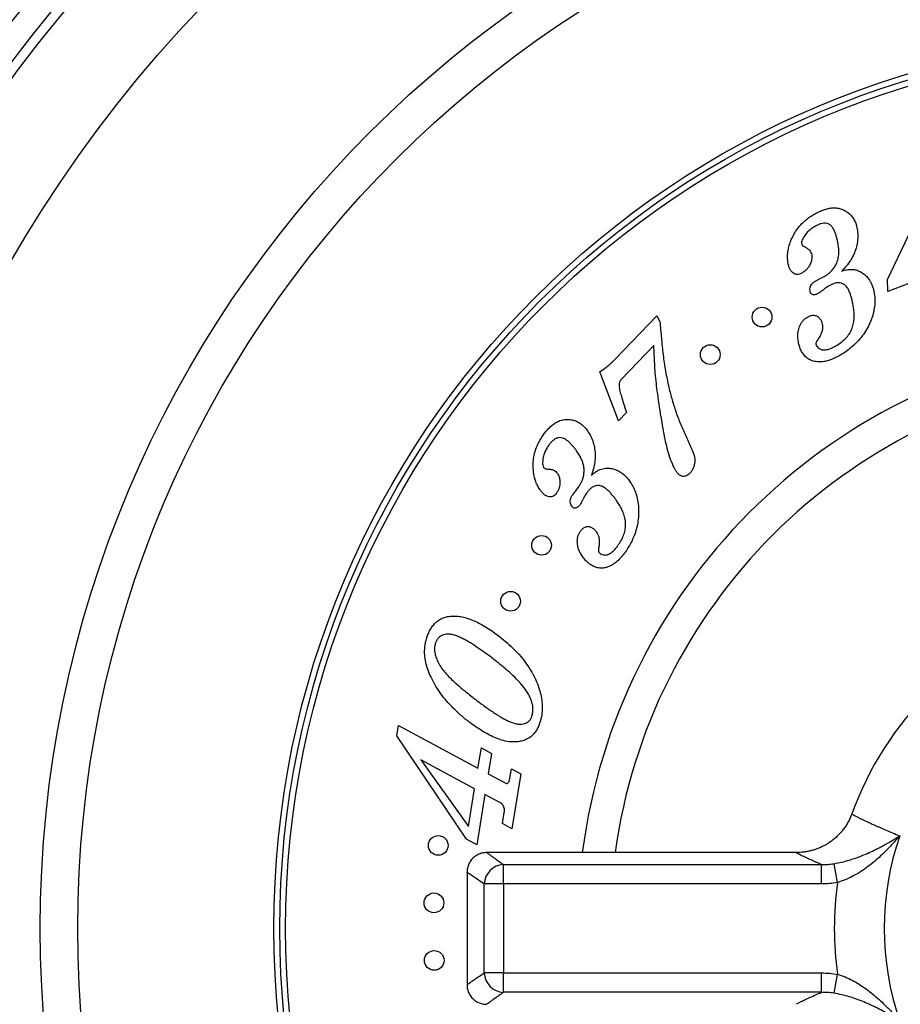
# Model space of a CAD drawing. Units: millimetres. Extents: x 30 to 600, y 38 to 861.
# Drawn here: x 112 to 157, y 528 to 578 of the extents above; entities that cross this region are included whole.
import ezdxf

# ---------------------------------------------------------------- set-up
doc = ezdxf.new("R2010")
doc.units = ezdxf.units.MM
doc.header["$LTSCALE"] = 3
doc.styles.add('SLDTEXTSTYLE2', font='TXT', dxfattribs={"width": 0.605})
doc.dimstyles.new('SLDDIMSTYLE0', dxfattribs={"dimtxt": 7.5, "dimasz": 9.906, "dimexe": 0, "dimexo": 0.0625, "dimgap": 1.875, "dimtad": 0, "dimtih": 1, "dimtoh": 1, "dimrnd": 1e-09, "dimzin": 12, "dimdsep": 46, "dimtxsty": 'SLDTEXTSTYLE2', "dimsah": 1, "dimcen": 0, "dimadec": 0, "dimazin": 3, "dimtfac": 1, "dimtofl": 0, "dimtmove": 0, "dimatfit": 3, "dimfxl": 0, "dimfrac": 2, "dimtolj": 1, "dimtzin": 12, "dimarcsym": 0})

# ---------------------------------------------------------------- blocks, each defined once
blk = doc.blocks.new('_D')
at = {"color": 7, "linetype": 'Continuous', "lineweight": 0}
for p, q in [((224.409, 584.031), (240.361, 599.202)), ((240.361, 599.202), (273.246, 599.202))]:
    blk.add_line(p, q, dxfattribs=at)
at = {"color": 7, "linetype": 'Continuous', "lineweight": 18}
blk.add_solid([(224.409, 584.031), (232.637, 589.754), (230.536, 591.962)], dxfattribs=at)
at = {"color": 7, "linetype": 'Continuous', "lineweight": 18, "char_height": 7.5, "attachment_point": 1, "style": 'SLDTEXTSTYLE2'}
for s, insert in [('%%c', (245.123, 608.87)), ('150', (256.058, 608.891))]:
    blk.add_mtext(s, dxfattribs=dict(at, insert=insert))

msp = doc.modelspace()

# ---------------------------------------------------------------- linework, layer by layer
at = {"color": 7, "linetype": 'Continuous', "lineweight": 25}
for p, q in [((155.889, 565.263), (158.638, 571.037)), ((158.331, 565.594), (155.91, 564.663)), ((152.26, 565.207), (152.485, 565.324)), ((152.485, 565.324), (152.676, 565.423)), ((155.91, 564.663), (155.889, 565.263)), ((142.089, 561.238), (144.196, 563.428)), ((144.196, 563.428), (144.352, 563.132)), ((144.041, 561.927), (142.38, 560.202)), ((144.11, 560.527), (144.041, 561.927)), ((142.244, 558.105), (141.307, 560.593)), ((142.649, 558.528), (142.244, 558.105)), ((139.922, 554.347), (140.074, 554.547)), ((140.074, 554.547), (140.204, 554.719)), ((130.999, 542.121), (131.085, 542.649)), ((131.085, 542.649), (135.118, 540.472)), ((134.543, 536.87), (130.999, 542.121)), ((135.118, 540.472), (135.288, 541.507)), ((135.288, 541.507), (135.807, 541.227)), ((135.807, 541.227), (135.637, 540.191)), ((132.227, 540.896), (134.639, 537.526)), ((134.948, 539.427), (132.227, 540.896)), ((135.637, 540.191), (136.467, 539.744)), ((136.72, 539.877), (136.813, 540.444)), ((136.813, 540.444), (137.289, 540.186)), ((137.289, 540.186), (136.835, 537.407)), ((134.639, 537.526), (134.948, 539.427)), ((135.467, 539.146), (135.052, 536.595)), ((136.22, 538.74), (135.467, 539.146)), ((136.359, 537.665), (136.45, 538.222)), ((136.835, 537.407), (136.359, 537.665)), ((135.052, 536.595), (134.543, 536.87)), ((151.281, 536.196), (135.568, 536.196)), ((136.407, 534.601), (136.407, 535.588)), ((136.407, 535.588), (152.547, 535.588)), ((152.547, 534.601), (152.547, 535.588)), ((153.358, 534.675), (153.181, 535.632)), ((134.561, 535.193), (134.561, 529.498)), ((135.434, 530.09), (135.434, 534.601)), ((136.407, 534.601), (135.434, 534.601)), ((136.407, 534.601), (136.407, 530.09)), ((152.547, 534.601), (136.407, 534.601)), ((136.407, 530.09), (135.434, 530.09)), ((136.407, 530.09), (152.547, 530.09)), ((136.407, 529.104), (136.407, 530.09)), ((152.547, 529.104), (152.547, 530.09)), ((153.181, 529.06), (153.358, 530.016)), ((152.547, 529.104), (136.407, 529.104))]:
    msp.add_line(p, q, dxfattribs=at)
for centre, radius in [((170.061, 532.346), 75), ((170.061, 532.346), 74.5), ((170.061, 532.346), 73.25), ((170.061, 532.346), 72.75), ((170.061, 532.346), 67.706), ((170.061, 532.346), 57.151), ((170.061, 532.346), 55.25), ((170.061, 532.346), 45.3), ((170.061, 532.346), 45), ((170.061, 532.346), 44.7), ((149.529, 563.366), 0.5), ((146.904, 561.459), 0.5), ((138.343, 551.783), 0.5), ((136.77, 548.944), 0.5), ((133.101, 536.557), 0.5), ((132.884, 533.644), 0.5), ((132.897, 530.723), 0.5)]:
    msp.add_circle(centre, radius, dxfattribs=at)
for centre, radius, start, end in [((170.061, 532.346), 29.898, 97.6893, 172.6014), ((170.061, 532.346), 28.25, 97.8328, 172.1672), ((170.061, 532.346), 17, 110.0209, 159.9799), ((170.061, 532.346), 14.335, 160.8692, 199.1308), ((136.458, 534.565), 1.024, 92.8239, 177.9647), ((170.061, 532.346), 16.865, 172.0603, 187.9397), ((136.459, 530.128), 1.026, 182.1035, 267.1079)]:
    msp.add_arc(centre, radius, start, end, dxfattribs=at)
for points, knots in [([(150.997, 567.255), (151.044, 567.358), (151.137, 567.566), (151.324, 567.851), (151.53, 568.091), (151.746, 568.288), (151.957, 568.453), (152.11, 568.545), (152.187, 568.59)], [0, 0, 0, 0, 0.1866195, 0.3732911, 0.5599553, 0.7065978, 0.8533199, 1, 1, 1, 1]), ([(152.187, 568.59), (152.255, 568.628), (152.39, 568.702), (152.604, 568.792), (152.825, 568.866), (153.054, 568.907), (153.287, 568.91), (153.517, 568.868), (153.732, 568.776), (153.926, 568.648), (154.091, 568.481), (154.214, 568.283), (154.305, 568.068), (154.339, 567.917), (154.356, 567.842)], [0, 0, 0, 0, 0.0833791, 0.1667566, 0.2501119, 0.3334756, 0.4167922, 0.5000892, 0.5833924, 0.6666824, 0.7500163, 0.8333084, 0.9166438, 1, 1, 1, 1]), ([(153.379, 567.117), (153.367, 567.176), (153.344, 567.295), (153.3, 567.471), (153.241, 567.643), (153.17, 567.81), (153.078, 567.955), (152.958, 568.066), (152.815, 568.123), (152.663, 568.133), (152.513, 568.104), (152.371, 568.051), (152.283, 568.003), (152.238, 567.979)], [0, 0, 0, 0, 0.100105, 0.200207, 0.300295, 0.400407, 0.500404, 0.583547, 0.666644, 0.74988, 0.833194, 0.916597, 1, 1, 1, 1]), ([(152.238, 567.979), (152.176, 567.941), (152.051, 567.865), (151.878, 567.727), (151.75, 567.587), (151.659, 567.455), (151.596, 567.342), (151.536, 567.225), (151.533, 567.138), (151.532, 567.094)], [0, 0, 0, 0, 0.186787, 0.373576, 0.560215, 0.670394, 0.780365, 0.890773, 1, 1, 1, 1]), ([(154.356, 567.842), (154.371, 567.732), (154.403, 567.511), (154.376, 567.177), (154.305, 566.851), (154.187, 566.533), (154.018, 566.233), (153.811, 565.951), (153.651, 565.783), (153.57, 565.698)], [0, 0, 0, 0, 0.13997, 0.280052, 0.420039, 0.560019, 0.706652, 0.853316, 1, 1, 1, 1]), ([(150.854, 566.089), (150.843, 566.163), (150.821, 566.309), (150.822, 566.532), (150.849, 566.766), (150.906, 567.009), (150.967, 567.173), (150.997, 567.255)], [0, 0, 0, 0, 0.186661, 0.373318, 0.560015, 0.779988, 1, 1, 1, 1]), ([(151.532, 567.094), (151.538, 567.075), (151.548, 567.038), (151.594, 566.985), (151.637, 566.96), (151.663, 566.945)], [0, 0, 0, 0, 0.279723, 0.560694, 1, 1, 1, 1]), ([(153.317, 566.101), (153.349, 566.192), (153.412, 566.375), (153.43, 566.645), (153.417, 566.893), (153.392, 567.042), (153.379, 567.117)], [0, 0, 0, 0, 0.279724, 0.559652, 0.7798, 1, 1, 1, 1]), ([(152.05, 566.522), (152.055, 566.453), (152.066, 566.314), (152.002, 566.112), (151.918, 565.938), (151.81, 565.795), (151.688, 565.684), (151.596, 565.626), (151.55, 565.597)], [0, 0, 0, 0, 0.186166, 0.372847, 0.559627, 0.706379, 0.85319, 1, 1, 1, 1]), ([(151.663, 566.945), (151.713, 566.92), (151.814, 566.872), (151.932, 566.769), (152.016, 566.65), (152.039, 566.565), (152.05, 566.522)], [0, 0, 0, 0, 0.280051, 0.560007, 0.779871, 1, 1, 1, 1]), ([(151.55, 565.597), (151.511, 565.577), (151.434, 565.536), (151.303, 565.516), (151.174, 565.546), (151.053, 565.629), (150.956, 565.758), (150.891, 565.92), (150.866, 566.033), (150.854, 566.089)], [0, 0, 0, 0, 0.125111, 0.25007, 0.374936, 0.499848, 0.66645, 0.833179, 1, 1, 1, 1]), ([(152.676, 565.423), (152.751, 565.47), (152.901, 565.565), (153.084, 565.732), (153.225, 565.913), (153.287, 566.039), (153.317, 566.101)], [0, 0, 0, 0, 0.279984, 0.560003, 0.779939, 1, 1, 1, 1]), ([(153.57, 565.698), (153.656, 565.725), (153.827, 565.777), (154.078, 565.794), (154.308, 565.763), (154.436, 565.705), (154.501, 565.676)], [0, 0, 0, 0, 0.280155, 0.560019, 0.780019, 1, 1, 1, 1]), ([(154.501, 565.676), (154.571, 565.634), (154.71, 565.552), (154.887, 565.382), (155.017, 565.196), (155.107, 565.007), (155.17, 564.827), (155.197, 564.702), (155.211, 564.64)], [0, 0, 0, 0, 0.186578, 0.373198, 0.559865, 0.706521, 0.85327, 1, 1, 1, 1]), ([(151.963, 564.681), (151.958, 564.721), (151.948, 564.802), (151.977, 564.922), (152.043, 565.033), (152.138, 565.132), (152.219, 565.182), (152.26, 565.207)], [0, 0, 0, 0, 0.186573, 0.373188, 0.559756, 0.779718, 1, 1, 1, 1]), ([(154.143, 564.012), (154.131, 564.076), (154.106, 564.202), (154.055, 564.389), (153.997, 564.573), (153.919, 564.751), (153.823, 564.907), (153.697, 565.027), (153.547, 565.093), (153.385, 565.11), (153.225, 565.081), (153.073, 565.027), (152.978, 564.976), (152.931, 564.95)], [0, 0, 0, 0, 0.1001034, 0.2002038, 0.3003023, 0.4003596, 0.5003571, 0.5835972, 0.6666784, 0.7499134, 0.833214, 0.9166012, 1, 1, 1, 1]), ([(152.368, 564.555), (152.343, 564.542), (152.291, 564.515), (152.208, 564.49), (152.127, 564.49), (152.058, 564.515), (152.01, 564.56), (151.978, 564.617), (151.968, 564.66), (151.963, 564.681)], [0, 0, 0, 0, 0.166809, 0.333689, 0.499754, 0.624983, 0.749787, 0.874807, 1, 1, 1, 1]), ([(152.623, 564.731), (152.577, 564.697), (152.494, 564.635), (152.407, 564.579), (152.368, 564.555)], [0, 0, 0, 0, 0.560063, 1, 1, 1, 1]), ([(152.931, 564.95), (152.872, 564.912), (152.766, 564.844), (152.667, 564.766), (152.623, 564.731)], [0, 0, 0, 0, 0.559913, 1, 1, 1, 1]), ([(155.211, 564.64), (155.227, 564.53), (155.26, 564.31), (155.251, 563.976), (155.196, 563.627), (155.091, 563.267), (154.981, 563.03), (154.925, 562.911)], [0, 0, 0, 0, 0.186647, 0.373321, 0.560002, 0.779979, 1, 1, 1, 1]), ([(153.277, 561.908), (153.356, 561.956), (153.514, 562.051), (153.725, 562.23), (153.911, 562.435), (154.056, 562.672), (154.151, 562.932), (154.198, 563.202), (154.207, 563.474), (154.189, 563.745), (154.158, 563.923), (154.143, 564.012)], [0, 0, 0, 0, 0.112033, 0.224047, 0.336036, 0.447974, 0.559927, 0.669908, 0.779895, 0.889949, 1, 1, 1, 1]), ([(144.352, 563.132), (144.374, 562.852), (144.419, 562.293), (144.505, 561.455), (144.627, 560.622), (144.785, 559.856), (144.962, 559.156), (145.164, 558.525), (145.402, 557.908), (145.585, 557.506), (145.676, 557.305)], [0, 0, 0, 0, 0.140007, 0.2800111, 0.4200081, 0.5600008, 0.6700014, 0.7799961, 0.8899975, 1, 1, 1, 1]), ([(151.373, 562.103), (151.36, 562.19), (151.335, 562.363), (151.354, 562.627), (151.413, 562.847), (151.492, 563.021), (151.577, 563.151), (151.683, 563.266), (151.769, 563.323), (151.813, 563.351)], [0, 0, 0, 0, 0.186609, 0.37329, 0.559838, 0.669879, 0.779926, 0.889976, 1, 1, 1, 1]), ([(151.813, 563.351), (151.856, 563.373), (151.941, 563.418), (152.081, 563.461), (152.23, 563.456), (152.366, 563.392), (152.473, 563.285), (152.547, 563.15), (152.57, 563.051), (152.582, 563.002)], [0, 0, 0, 0, 0.140164, 0.280265, 0.420146, 0.559972, 0.706529, 0.853237, 1, 1, 1, 1]), ([(152.582, 563.002), (152.589, 562.945), (152.603, 562.832), (152.579, 562.661), (152.521, 562.488), (152.429, 562.32), (152.352, 562.21), (152.314, 562.155)], [0, 0, 0, 0, 0.186489, 0.373126, 0.559733, 0.779874, 1, 1, 1, 1]), ([(154.925, 562.911), (154.863, 562.796), (154.738, 562.564), (154.499, 562.25), (154.248, 561.983), (153.993, 561.761), (153.743, 561.578), (153.566, 561.472), (153.477, 561.419)], [0, 0, 0, 0, 0.186626, 0.373294, 0.559934, 0.706624, 0.853309, 1, 1, 1, 1]), ([(153.477, 561.419), (153.398, 561.375), (153.239, 561.288), (152.987, 561.185), (152.726, 561.11), (152.454, 561.079), (152.197, 561.102), (151.966, 561.179), (151.776, 561.307), (151.622, 561.475), (151.506, 561.671), (151.422, 561.882), (151.39, 562.029), (151.373, 562.103)], [0, 0, 0, 0, 0.1000463, 0.2000632, 0.300099, 0.4000916, 0.5000338, 0.583363, 0.6666082, 0.7499512, 0.8332842, 0.9166307, 1, 1, 1, 1]), ([(152.314, 562.155), (152.296, 562.129), (152.264, 562.082), (152.262, 562.026), (152.261, 562.001)], [0, 0, 0, 0, 0.560293, 1, 1, 1, 1]), ([(152.261, 562.001), (152.271, 561.969), (152.289, 561.904), (152.352, 561.824), (152.442, 561.75), (152.569, 561.701), (152.737, 561.695), (152.917, 561.735), (153.102, 561.811), (153.218, 561.876), (153.277, 561.908)], [0, 0, 0, 0, 0.083269, 0.166634, 0.249997, 0.374667, 0.499717, 0.666262, 0.833116, 1, 1, 1, 1]), ([(141.307, 560.593), (141.385, 560.646), (141.542, 560.753), (141.809, 560.963), (141.983, 561.134), (142.089, 561.238)], [0, 0, 0, 0, 0.280031, 0.560071, 1, 1, 1, 1]), ([(144.439, 558.129), (144.368, 558.575), (144.269, 559.197), (144.164, 559.997), (144.128, 560.351), (144.11, 560.527)], [0, 0, 0, 0, 0.559999, 0.780001, 1, 1, 1, 1]), ([(142.38, 560.202), (142.353, 560.164), (142.297, 560.088), (142.269, 559.947), (142.274, 559.807), (142.304, 559.669), (142.337, 559.533), (142.376, 559.398), (142.473, 559.061), (142.568, 558.772), (142.649, 558.528)], [0, 0, 0, 0, 0.079679, 0.159653, 0.23955, 0.319592, 0.399638, 0.479691, 0.559741, 1, 1, 1, 1]), ([(138.425, 557.374), (138.47, 557.436), (138.56, 557.559), (138.713, 557.73), (138.881, 557.885), (139.068, 558.017), (139.275, 558.117), (139.499, 558.171), (139.729, 558.177), (139.956, 558.143), (140.17, 558.058), (140.362, 557.933), (140.532, 557.778), (140.625, 557.657), (140.671, 557.596)], [0, 0, 0, 0, 0.083379, 0.166754, 0.250129, 0.333458, 0.416799, 0.500099, 0.583393, 0.6667, 0.749983, 0.833298, 0.916648, 1, 1, 1, 1]), ([(145.077, 555.706), (145.012, 555.849), (144.883, 556.134), (144.745, 556.584), (144.629, 557.067), (144.53, 557.583), (144.47, 557.947), (144.439, 558.129)], [0, 0, 0, 0, 0.186591, 0.373253, 0.559928, 0.77996, 1, 1, 1, 1]), ([(140.671, 557.596), (140.731, 557.503), (140.852, 557.318), (140.97, 557.005), (141.043, 556.681), (141.071, 556.345), (141.045, 556.003), (140.978, 555.661), (140.907, 555.441), (140.871, 555.331)], [0, 0, 0, 0, 0.139989, 0.280028, 0.420046, 0.560011, 0.70665, 0.853324, 1, 1, 1, 1]), ([(137.921, 555.681), (137.919, 555.793), (137.915, 556.017), (137.966, 556.351), (138.045, 556.653), (138.157, 556.919), (138.278, 557.155), (138.376, 557.301), (138.425, 557.374)], [0, 0, 0, 0, 0.186653, 0.373298, 0.559926, 0.706599, 0.853314, 1, 1, 1, 1]), ([(140.124, 556.57), (140.088, 556.619), (140.016, 556.718), (139.899, 556.857), (139.774, 556.991), (139.636, 557.111), (139.491, 557.205), (139.334, 557.253), (139.179, 557.247), (139.036, 557.19), (138.913, 557.1), (138.804, 556.992), (138.745, 556.91), (138.715, 556.869)], [0, 0, 0, 0, 0.100101, 0.200199, 0.300297, 0.400352, 0.500364, 0.583531, 0.666661, 0.749895, 0.833217, 0.916599, 1, 1, 1, 1]), ([(145.676, 557.305), (145.723, 557.202), (145.818, 556.996), (145.954, 556.684), (146.068, 556.423), (146.123, 556.202), (146.122, 556.03), (146.099, 555.861), (146.044, 555.699), (145.96, 555.549), (145.884, 555.465), (145.846, 555.423)], [0, 0, 0, 0, 0.166726, 0.333452, 0.50015, 0.583447, 0.666691, 0.750033, 0.833341, 0.916673, 1, 1, 1, 1]), ([(138.715, 556.869), (138.673, 556.806), (138.589, 556.681), (138.49, 556.476), (138.431, 556.289), (138.404, 556.127), (138.395, 555.994), (138.391, 555.859), (138.426, 555.776), (138.444, 555.735)], [0, 0, 0, 0, 0.186759, 0.373523, 0.560171, 0.670293, 0.780305, 0.890576, 1, 1, 1, 1]), ([(140.502, 555.615), (140.497, 555.679), (140.486, 555.809), (140.434, 555.997), (140.356, 556.188), (140.253, 556.381), (140.167, 556.507), (140.124, 556.57)], [0, 0, 0, 0, 0.186591, 0.373243, 0.559945, 0.779984, 1, 1, 1, 1]), ([(138.284, 554.578), (138.243, 554.639), (138.162, 554.761), (138.07, 554.961), (137.995, 555.182), (137.943, 555.423), (137.928, 555.595), (137.921, 555.681)], [0, 0, 0, 0, 0.186659, 0.37333, 0.559994, 0.779979, 1, 1, 1, 1]), ([(138.444, 555.735), (138.458, 555.72), (138.485, 555.689), (138.554, 555.661), (138.606, 555.656), (138.637, 555.653)], [0, 0, 0, 0, 0.279433, 0.56037, 1, 1, 1, 1]), ([(138.637, 555.653), (138.691, 555.651), (138.8, 555.647), (138.947, 555.608), (139.067, 555.533), (139.123, 555.469), (139.151, 555.436)], [0, 0, 0, 0, 0.280036, 0.559928, 0.779897, 1, 1, 1, 1]), ([(140.204, 554.719), (140.238, 554.769), (140.305, 554.868), (140.384, 555.029), (140.454, 555.206), (140.498, 555.403), (140.5, 555.544), (140.502, 555.615)], [0, 0, 0, 0, 0.186726, 0.37341, 0.560078, 0.780073, 1, 1, 1, 1]), ([(140.871, 555.331), (140.916, 555.371), (141.004, 555.451), (141.152, 555.553), (141.301, 555.629), (141.448, 555.674), (141.587, 555.702), (141.681, 555.701), (141.728, 555.7)], [0, 0, 0, 0, 0.186709, 0.373364, 0.559992, 0.706618, 0.8534, 1, 1, 1, 1]), ([(141.728, 555.7), (141.808, 555.692), (141.968, 555.676), (142.195, 555.594), (142.417, 555.467), (142.621, 555.289), (142.737, 555.139), (142.795, 555.065)], [0, 0, 0, 0, 0.18662, 0.373313, 0.559967, 0.779974, 1, 1, 1, 1]), ([(145.846, 555.423), (145.816, 555.393), (145.755, 555.334), (145.639, 555.278), (145.51, 555.268), (145.376, 555.319), (145.259, 555.424), (145.159, 555.559), (145.104, 555.657), (145.077, 555.706)], [0, 0, 0, 0, 0.125126, 0.250145, 0.374845, 0.499719, 0.666326, 0.833138, 1, 1, 1, 1]), ([(139.151, 555.436), (139.183, 555.378), (139.249, 555.261), (139.277, 555.06), (139.275, 554.875), (139.243, 554.706), (139.186, 554.559), (139.129, 554.471), (139.1, 554.427)], [0, 0, 0, 0, 0.186185, 0.372871, 0.559647, 0.70641, 0.853202, 1, 1, 1, 1]), ([(142.795, 555.065), (142.856, 554.974), (142.978, 554.791), (143.109, 554.487), (143.21, 554.153), (143.266, 553.787), (143.267, 553.529), (143.267, 553.399)], [0, 0, 0, 0, 0.186657, 0.373341, 0.559992, 0.779992, 1, 1, 1, 1]), ([(139.1, 554.427), (139.074, 554.393), (139.023, 554.326), (138.914, 554.256), (138.788, 554.229), (138.647, 554.253), (138.511, 554.33), (138.386, 554.445), (138.318, 554.534), (138.284, 554.578)], [0, 0, 0, 0, 0.125106, 0.250104, 0.374882, 0.4999, 0.666412, 0.833174, 1, 1, 1, 1]), ([(142.123, 554.085), (142.085, 554.137), (142.008, 554.242), (141.884, 554.392), (141.75, 554.535), (141.605, 554.665), (141.449, 554.764), (141.283, 554.823), (141.118, 554.819), (140.963, 554.763), (140.829, 554.67), (140.714, 554.553), (140.65, 554.466), (140.617, 554.423)], [0, 0, 0, 0, 0.100108, 0.200213, 0.300307, 0.400409, 0.500408, 0.583615, 0.666697, 0.749844, 0.833188, 0.916597, 1, 1, 1, 1]), ([(139.878, 553.772), (139.857, 553.805), (139.816, 553.87), (139.792, 553.986), (139.804, 554.109), (139.847, 554.233), (139.897, 554.309), (139.922, 554.347)], [0, 0, 0, 0, 0.186836, 0.373257, 0.559734, 0.779744, 1, 1, 1, 1]), ([(140.43, 554.091), (140.404, 554.041), (140.357, 553.95), (140.303, 553.864), (140.279, 553.827)], [0, 0, 0, 0, 0.560018, 1, 1, 1, 1]), ([(140.617, 554.423), (140.58, 554.362), (140.512, 554.255), (140.455, 554.141), (140.43, 554.091)], [0, 0, 0, 0, 0.559856, 1, 1, 1, 1]), ([(142.233, 551.796), (142.285, 551.874), (142.387, 552.028), (142.505, 552.281), (142.586, 552.549), (142.617, 552.826), (142.594, 553.103), (142.52, 553.369), (142.412, 553.621), (142.279, 553.86), (142.175, 554.01), (142.123, 554.085)], [0, 0, 0, 0, 0.112046, 0.224047, 0.33602, 0.447956, 0.55989, 0.669871, 0.779901, 0.88995, 1, 1, 1, 1]), ([(140.279, 553.827), (140.253, 553.794), (140.203, 553.728), (140.11, 553.677), (140.027, 553.666), (139.967, 553.686), (139.916, 553.723), (139.891, 553.756), (139.878, 553.772)], [0, 0, 0, 0, 0.250398, 0.499247, 0.624532, 0.749477, 0.874649, 1, 1, 1, 1]), ([(143.267, 553.399), (143.26, 553.27), (143.244, 553.012), (143.166, 552.631), (143.054, 552.287), (142.919, 551.983), (142.773, 551.715), (142.659, 551.546), (142.603, 551.462)], [0, 0, 0, 0, 0.186648, 0.373304, 0.559937, 0.706625, 0.853312, 1, 1, 1, 1]), ([(140.303, 552.483), (140.331, 552.52), (140.388, 552.593), (140.493, 552.688), (140.626, 552.741), (140.772, 552.739), (140.908, 552.685), (141.026, 552.596), (141.086, 552.518), (141.116, 552.48)], [0, 0, 0, 0, 0.14015, 0.280269, 0.420132, 0.559915, 0.706489, 0.853222, 1, 1, 1, 1]), ([(140.434, 551.196), (140.387, 551.268), (140.292, 551.411), (140.198, 551.652), (140.158, 551.871), (140.156, 552.058), (140.177, 552.208), (140.222, 552.354), (140.276, 552.44), (140.303, 552.483)], [0, 0, 0, 0, 0.186594, 0.373321, 0.559837, 0.669882, 0.779927, 0.889975, 1, 1, 1, 1]), ([(141.116, 552.48), (141.146, 552.433), (141.206, 552.339), (141.257, 552.179), (141.279, 552.004), (141.269, 551.817), (141.247, 551.688), (141.237, 551.624)], [0, 0, 0, 0, 0.186568, 0.373235, 0.559784, 0.779898, 1, 1, 1, 1]), ([(141.237, 551.624), (141.231, 551.588), (141.22, 551.526), (141.242, 551.466), (141.252, 551.44)], [0, 0, 0, 0, 0.5615656, 1, 1, 1, 1]), ([(141.252, 551.44), (141.274, 551.414), (141.319, 551.362), (141.412, 551.316), (141.512, 551.289), (141.615, 551.291), (141.715, 551.317), (141.839, 551.374), (141.975, 551.48), (142.114, 551.63), (142.193, 551.741), (142.233, 551.796)], [0, 0, 0, 0, 0.083295, 0.166517, 0.249843, 0.333124, 0.416539, 0.499896, 0.66641, 0.833225, 1, 1, 1, 1]), ([(142.603, 551.462), (142.549, 551.39), (142.443, 551.246), (142.262, 551.047), (142.059, 550.871), (141.829, 550.73), (141.589, 550.642), (141.35, 550.616), (141.127, 550.65), (140.919, 550.738), (140.734, 550.865), (140.57, 551.018), (140.479, 551.137), (140.434, 551.196)], [0, 0, 0, 0, 0.100055, 0.20012, 0.300159, 0.400147, 0.500046, 0.583249, 0.666453, 0.749806, 0.833191, 0.916583, 1, 1, 1, 1]), ([(132.522, 547.101), (132.547, 547.173), (132.599, 547.318), (132.7, 547.525), (132.83, 547.716), (132.989, 547.888), (133.181, 548.029), (133.402, 548.131), (133.56, 548.163), (133.639, 548.179)], [0, 0, 0, 0, 0.140048, 0.280081, 0.420101, 0.560125, 0.70665, 0.853378, 1, 1, 1, 1]), ([(133.639, 548.179), (133.74, 548.189), (133.944, 548.209), (134.249, 548.172), (134.546, 548.099), (134.834, 547.994), (135.142, 547.854), (135.464, 547.673), (135.802, 547.458), (136.016, 547.299), (136.124, 547.22)], [0, 0, 0, 0, 0.1119108, 0.2238756, 0.3358698, 0.4478822, 0.5599048, 0.7065842, 0.8532901, 1, 1, 1, 1]), ([(132.72, 545.13), (132.67, 545.246), (132.569, 545.477), (132.464, 545.843), (132.411, 546.192), (132.408, 546.517), (132.438, 546.815), (132.494, 547.006), (132.522, 547.101)], [0, 0, 0, 0, 0.186683, 0.373357, 0.559975, 0.706649, 0.853345, 1, 1, 1, 1]), ([(135.807, 546.084), (135.68, 546.179), (135.425, 546.369), (135.035, 546.64), (134.704, 546.851), (134.436, 547.004), (134.236, 547.105), (134.029, 547.193), (133.815, 547.262), (133.617, 547.278), (133.448, 547.264), (133.31, 547.227), (133.184, 547.159), (133.08, 547.062), (133, 546.943), (132.968, 546.854), (132.952, 546.81)], [0, 0, 0, 0, 0.140047, 0.280088, 0.420117, 0.486141, 0.552157, 0.618172, 0.684133, 0.750056, 0.791734, 0.833395, 0.875022, 0.916678, 0.958329, 1, 1, 1, 1]), ([(136.124, 547.22), (136.252, 547.12), (136.509, 546.92), (136.869, 546.591), (137.209, 546.241), (137.519, 545.865), (137.793, 545.461), (138.007, 545.061), (138.169, 544.676), (138.284, 544.31), (138.363, 543.934), (138.389, 543.551), (138.365, 543.167), (138.297, 542.92), (138.263, 542.797)], [0, 0, 0, 0, 0.093347, 0.186704, 0.280039, 0.373384, 0.466722, 0.560046, 0.63339, 0.70672, 0.780071, 0.853375, 0.926692, 1, 1, 1, 1]), ([(132.952, 546.81), (132.934, 546.733), (132.898, 546.578), (132.921, 546.34), (132.98, 546.111), (133.081, 545.868), (133.219, 545.613), (133.413, 545.363), (133.698, 545.054), (134.082, 544.695), (134.566, 544.29), (134.899, 544.034), (135.066, 543.906)], [0, 0, 0, 0, 0.062389, 0.124821, 0.187304, 0.24982, 0.333131, 0.416477, 0.49984, 0.666544, 0.833267, 1, 1, 1, 1]), ([(137.684, 544.224), (137.594, 544.363), (137.413, 544.641), (137.074, 545.005), (136.692, 545.366), (136.27, 545.727), (135.961, 545.965), (135.807, 546.084)], [0, 0, 0, 0, 0.186555, 0.373226, 0.55992, 0.779951, 1, 1, 1, 1]), ([(134.703, 542.793), (134.551, 542.911), (134.248, 543.149), (133.828, 543.547), (133.468, 543.946), (133.168, 544.341), (132.923, 544.723), (132.788, 544.994), (132.72, 545.13)], [0, 0, 0, 0, 0.1866717, 0.3733348, 0.5599926, 0.7066571, 0.8533353, 1, 1, 1, 1]), ([(137.853, 543.108), (137.871, 543.178), (137.908, 543.318), (137.913, 543.537), (137.876, 543.764), (137.803, 543.997), (137.724, 544.149), (137.684, 544.224)], [0, 0, 0, 0, 0.186536, 0.373238, 0.559903, 0.779933, 1, 1, 1, 1]), ([(135.066, 543.906), (135.213, 543.796), (135.506, 543.578), (135.959, 543.265), (136.33, 543.037), (136.614, 542.889), (136.802, 542.805), (136.997, 542.736), (137.18, 542.711), (137.34, 542.715), (137.476, 542.737), (137.605, 542.787), (137.717, 542.869), (137.803, 542.979), (137.836, 543.065), (137.853, 543.108)], [0, 0, 0, 0, 0.166729, 0.333447, 0.500153, 0.562675, 0.62519, 0.687683, 0.750087, 0.791788, 0.833444, 0.875091, 0.916707, 0.958343, 1, 1, 1, 1]), ([(137.161, 541.819), (137.035, 541.812), (136.782, 541.796), (136.408, 541.871), (136.048, 541.991), (135.697, 542.15), (135.356, 542.342), (135.023, 542.558), (134.81, 542.714), (134.703, 542.793)], [0, 0, 0, 0, 0.139872, 0.279898, 0.419889, 0.559909, 0.706606, 0.853299, 1, 1, 1, 1]), ([(138.263, 542.797), (138.238, 542.728), (138.189, 542.591), (138.087, 542.396), (137.957, 542.219), (137.795, 542.064), (137.603, 541.943), (137.388, 541.858), (137.237, 541.832), (137.161, 541.819)], [0, 0, 0, 0, 0.1400412, 0.2800697, 0.4200706, 0.5600643, 0.706646, 0.8533387, 1, 1, 1, 1]), ([(136.467, 539.744), (136.492, 539.732), (136.526, 539.715), (136.573, 539.695), (136.595, 539.699), (136.606, 539.701)], [0, 0, 0, 0, 0.559573, 0.78296, 1, 1, 1, 1]), ([(136.606, 539.701), (136.622, 539.714), (136.653, 539.739), (136.698, 539.796), (136.712, 539.847), (136.72, 539.877)], [0, 0, 0, 0, 0.280655, 0.561575, 1, 1, 1, 1]), ([(136.45, 538.222), (136.455, 538.26), (136.465, 538.336), (136.457, 538.451), (136.417, 538.567), (136.336, 538.67), (136.259, 538.716), (136.22, 538.74)], [0, 0, 0, 0, 0.186925, 0.373679, 0.560057, 0.779862, 1, 1, 1, 1]), ([(154.087, 538.166), (154.072, 538.124), (154.032, 538.013), (153.951, 537.841), (153.848, 537.652), (153.732, 537.473), (153.605, 537.305), (153.468, 537.147), (153.322, 537.001), (153.167, 536.866), (153.006, 536.744), (152.84, 536.634), (152.668, 536.537), (152.494, 536.452), (152.317, 536.38), (152.14, 536.321), (151.964, 536.274), (151.792, 536.239), (151.625, 536.214), (151.469, 536.201), (151.354, 536.195), (151.294, 536.196), (151.281, 536.196)], [0, 0, 0, 0, 0.036722, 0.0957, 0.154061, 0.211827, 0.269012, 0.325623, 0.38166, 0.437116, 0.491978, 0.546221, 0.599809, 0.652686, 0.704773, 0.755948, 0.806027, 0.854736, 0.901688, 0.946405, 0.988431, 1, 1, 1, 1]), ([(153.181, 535.632), (153.313, 535.656), (153.58, 535.705), (153.958, 535.81), (154.332, 535.934), (154.698, 536.076), (155.056, 536.233), (155.394, 536.397), (155.753, 536.586), (156.128, 536.8), (156.388, 536.961), (156.515, 537.042), (156.518, 537.044)], [0, 0, 0, 0, 0.094882, 0.190324, 0.285552, 0.391383, 0.497507, 0.603803, 0.709869, 0.853535, 0.997222, 1, 1, 1, 1]), ([(156.518, 537.044), (156.515, 537.041), (156.397, 536.903), (156.156, 536.63), (155.805, 536.268), (155.47, 535.95), (155.152, 535.675), (154.814, 535.414), (154.467, 535.179), (154.109, 534.975), (153.745, 534.801), (153.487, 534.717), (153.358, 534.675)], [0, 0, 0, 0, 0.002798, 0.147036, 0.291252, 0.397116, 0.503215, 0.609136, 0.714756, 0.809875, 0.905214, 1, 1, 1, 1]), ([(135.569, 536.195), (135.566, 536.196), (135.528, 536.198), (135.451, 536.191), (135.34, 536.173), (135.23, 536.141), (135.122, 536.097), (135.02, 536.039), (134.924, 535.97), (134.835, 535.886), (134.754, 535.791), (134.686, 535.685), (134.633, 535.574), (134.595, 535.462), (134.572, 535.349), (134.561, 535.259), (134.563, 535.208), (134.563, 535.193)], [0, 0, 0, 0, 0.004406, 0.073691, 0.145079, 0.217836, 0.291479, 0.365704, 0.440316, 0.515181, 0.597322, 0.676954, 0.754107, 0.829013, 0.901803, 0.972532, 1, 1, 1, 1]), ([(152.547, 535.588), (152.653, 535.588), (152.865, 535.589), (153.075, 535.618), (153.181, 535.632)], [0, 0, 0, 0, 0.498091, 1, 1, 1, 1]), ([(153.358, 534.675), (153.224, 534.654), (152.956, 534.611), (152.684, 534.604), (152.547, 534.601)], [0, 0, 0, 0, 0.497889, 1, 1, 1, 1]), ([(152.547, 530.09), (152.683, 530.087), (152.954, 530.081), (153.223, 530.038), (153.358, 530.016)], [0, 0, 0, 0, 0.497908, 1, 1, 1, 1]), ([(153.358, 530.016), (153.487, 529.974), (153.745, 529.89), (154.109, 529.717), (154.467, 529.512), (154.814, 529.277), (155.152, 529.016), (155.47, 528.742), (155.805, 528.424), (156.156, 528.062), (156.397, 527.789), (156.515, 527.65), (156.518, 527.648)], [0, 0, 0, 0, 0.094786, 0.190125, 0.285244, 0.390864, 0.496785, 0.602884, 0.708748, 0.852964, 0.997202, 1, 1, 1, 1]), ([(134.562, 529.499), (134.562, 529.497), (134.559, 529.457), (134.567, 529.378), (134.587, 529.262), (134.621, 529.149), (134.67, 529.037), (134.734, 528.93), (134.811, 528.831), (134.898, 528.744), (134.992, 528.671), (135.09, 528.612), (135.192, 528.565), (135.295, 528.53), (135.397, 528.508), (135.489, 528.497), (135.545, 528.497), (135.568, 528.497)], [0, 0, 0, 0, 0.002539, 0.076205, 0.150447, 0.225072, 0.299948, 0.382036, 0.461616, 0.538725, 0.613589, 0.68634, 0.75703, 0.825653, 0.892147, 0.956392, 1, 1, 1, 1]), ([(153.181, 529.06), (153.076, 529.074), (152.866, 529.103), (152.654, 529.103), (152.547, 529.104)], [0, 0, 0, 0, 0.498065, 1, 1, 1, 1]), ([(156.518, 527.648), (156.515, 527.649), (156.388, 527.731), (156.128, 527.892), (155.753, 528.105), (155.394, 528.295), (155.056, 528.459), (154.698, 528.616), (154.332, 528.758), (153.958, 528.882), (153.58, 528.986), (153.313, 529.035), (153.181, 529.06)], [0, 0, 0, 0, 0.002778, 0.146465, 0.290131, 0.396197, 0.502493, 0.608617, 0.714448, 0.809676, 0.905118, 1, 1, 1, 1])]:
    msp.add_open_spline(points, degree=3, knots=knots, dxfattribs=at)
at = {"color": 8, "linetype": 'Continuous', "lineweight": 25}
for points, knots in [([(154.095, 538.164), (154.093, 538.163), (154.086, 538.16), (154.125, 538.134), (154.211, 538.084), (154.35, 538.01), (154.539, 537.915), (154.76, 537.809), (154.997, 537.698), (155.241, 537.587), (155.514, 537.465), (155.818, 537.334), (156.15, 537.193), (156.395, 537.094), (156.518, 537.044)], [0, 0, 0, 0, 0.040093, 0.137689, 0.23521, 0.33557, 0.436013, 0.536374, 0.612961, 0.689584, 0.766171, 0.844101, 0.92207, 1, 1, 1, 1]), ([(135.568, 536.191), (135.567, 536.192), (135.563, 536.195), (135.615, 536.157), (135.714, 536.086), (135.848, 535.989), (136.002, 535.878), (136.185, 535.747), (136.333, 535.641), (136.407, 535.588)], [0, 0, 0, 0, 0.0857671, 0.2661257, 0.4463699, 0.5847253, 0.7231808, 0.8616398, 1, 1, 1, 1]), ([(152.547, 535.588), (152.465, 535.623), (152.302, 535.693), (152.053, 535.802), (151.809, 535.913), (151.59, 536.015), (151.424, 536.097), (151.316, 536.155), (151.263, 536.19), (151.275, 536.193), (151.281, 536.194)], [0, 0, 0, 0, 0.092676, 0.185494, 0.322038, 0.458698, 0.59524, 0.73619, 0.877269, 1, 1, 1, 1]), ([(135.434, 534.601), (135.336, 534.668), (135.139, 534.801), (134.913, 534.955), (134.752, 535.066), (134.647, 535.137), (134.587, 535.178), (134.56, 535.197), (134.564, 535.194), (134.565, 535.193)], [0, 0, 0, 0, 0.180242, 0.3605916, 0.5408271, 0.6791656, 0.8176092, 0.9560518, 1, 1, 1, 1]), ([(134.565, 529.498), (134.565, 529.498), (134.565, 529.498), (134.608, 529.528), (134.691, 529.585), (134.815, 529.67), (134.98, 529.782), (135.183, 529.92), (135.35, 530.034), (135.434, 530.09)], [0, 0, 0, 0, 0.094235, 0.243963, 0.393758, 0.543488, 0.695635, 0.84785, 1, 1, 1, 1]), ([(136.407, 529.104), (136.327, 529.047), (136.167, 528.932), (135.973, 528.793), (135.813, 528.677), (135.69, 528.589), (135.608, 528.53), (135.564, 528.497), (135.567, 528.5), (135.568, 528.501)], [0, 0, 0, 0, 0.149746, 0.299553, 0.449296, 0.601406, 0.753584, 0.905693, 1, 1, 1, 1]), ([(151.28, 528.497), (151.275, 528.497), (151.264, 528.498), (151.285, 528.517), (151.349, 528.555), (151.474, 528.619), (151.654, 528.707), (151.893, 528.817), (152.185, 528.948), (152.427, 529.052), (152.547, 529.104)], [0, 0, 0, 0, 0.079853, 0.179062, 0.313748, 0.448546, 0.583233, 0.722114, 0.861116, 1, 1, 1, 1])]:
    msp.add_open_spline(points, degree=3, knots=knots, dxfattribs=at)

# ---------------------------------------------------------------- dimensions: what is measured, and where the dimension line sits
at = {"color": 7, "linetype": 'Continuous', "lineweight": 18}
dim = msp.add_diameter_dim_2p(p1=(115.714, 480.66), p2=(224.409, 584.031), dimstyle='SLDDIMSTYLE0', dxfattribs=at)
dim.commit()
dim.dimension.update_dxf_attribs({"geometry": '_D', "text_midpoint": (259.184, 605.546), "dimtype": 163})

doc.saveas('drawing.dxf')
